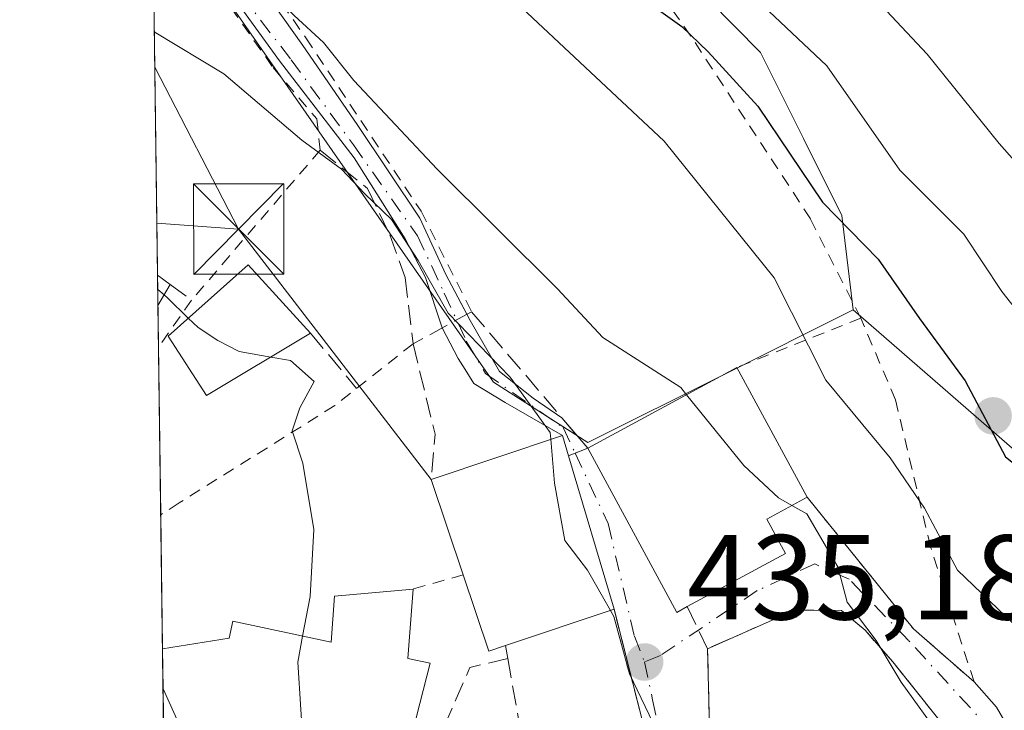
# Model space of a CAD drawing. Units: metres. Extents: x 589693 to 593120, y 4782232 to 4784592.
# Drawn here: x 589693 to 589775, y 4783644 to 4783701 of the extents above; entities that cross this region are included whole.
import ezdxf

# ---------------------------------------------------------------- set-up
doc = ezdxf.new("R2010")
doc.units = ezdxf.units.M
doc.header["$MEASUREMENT"] = 0
for name, pattern in [('DGN Style 2', [1.6480167562047852, 0.988810053722871, -0.6592067024819142]), ('DGN Style 3', [2.307223458686699, 1.648016756204785, -0.6592067024819142]), ('DGN Style 4', [2.6384748266838614, 1.318413404963828, -0.6592067024819142, 0.001648016756204785, -0.6592067024819142])]:
    doc.linetypes.add(name, pattern=pattern)
for name, color, linetype, lineweight in [('Alambrada', 7, 'DGN Style 2', 0), ('Camino Cxs', 7, 'Continuous', 0), ('Camino eje', 30, 'DGN Style 4', 13), ('Comarca CxS', 21, 'Continuous', 0), ('Comunidad Autónoma CxS', 142, 'Continuous', 0), ('Corriente artificial Cxs', 4, 'Continuous', 13), ('Curva de nivel maestra', 30, 'Continuous', 30), ('Curva de nivel normal', 30, 'Continuous', 0), ('Edificación Cxs', 1, 'Continuous', 13), ('Huerta CxS', 92, 'Continuous', 0), ('Matorral CxS', 135, 'Continuous', 0), ('Municipio CxS', 4, 'Continuous', 0), ('Muro lineal', 1, 'DGN Style 3', 13), ('Núcleo urbano CxS', 7, 'Continuous', 0), ('Obra de contención lineal', 1, 'DGN Style 3', 13), ('Provincia CxS', 1, 'Continuous', 0), ('Punto de cota en terreno', 7, 'Continuous', 0), ('Rótulo de punto de cota en terreno', 7, 'Continuous', 0), ('Suelo desnudo CxS', 253, 'Continuous', 0), ('Tendido', 6, 'Continuous', 0), ('Torre de tendido puntual', 7, 'Continuous', 0), ('Valla', 7, 'DGN Style 2', 0), ('Vía urbana Cxs', 4, 'Continuous', 0), ('Vía urbana eje', 4, 'DGN Style 4', 0)]:
    doc.layers.add(name, color=color, linetype=linetype, lineweight=lineweight)
doc.styles.add('Style-Arial', font='txt')

# ---------------------------------------------------------------- blocks, each defined once
blk = doc.blocks.new('*U28')
at = {"layer": 'Matorral CxS', "color": 135, "linetype": 'Continuous', "lineweight": 0}
blk.add_polyline3d([(589814.2742999997, 4783631.6633, 457.5100999999996), (589782.1495000003, 4783659.611099999, 450.5326999999961), (589761.9725000003, 4783677.1623, 446.9780000000028), (589761.0427999999, 4783685.002499999, 449.1377999999968), (589757.8509000001, 4783691.392899999, 449.8317999999999), (589754.2928999999, 4783698.5153, 451.8940000000002), (589732.7317000004, 4783720.388699999, 452.445200000002), (589720.2347999997, 4783729.453500001, 452.5911000000052), (589709.0898000002, 4783737.5305, 450.9514999999956), (589703.4693999998, 4783741.606699999, 450.6518999999971), (589699.2439000001, 4784061.713199999, 387.877999999997)], dxfattribs=at)
blk = doc.blocks.new('5PATER')
at = {"layer": 'Suelo desnudo CxS', "linetype": 'Continuous', "lineweight": 0}
h = blk.add_hatch(color=51, dxfattribs=at)
edge = h.paths.add_edge_path()
edge.add_ellipse((0, 0), major_axis=(-0.1095731443231308, -0.1110710700762829), ratio=0.9994222409660322, start_angle=0, end_angle=360)
blk = doc.blocks.new('*U39')
at = {"layer": 'Camino Cxs', "color": 7, "linetype": 'Continuous', "lineweight": 0}
blk.add_polyline3d([(589710.8416999998, 4783706.880899999, 441.5457000000025), (589716.3450999996, 4783699.1021, 440.3776000000071), (589720.8431000002, 4783692.540300001, 439.1435999999958), (589726.0289000003, 4783684.761499999, 437.7448000000004), (589728.1984999999, 4783680.104900001, 437.7314000000042), (589730.2093000002, 4783676.2949, 437.7452999999951), (589732.6467000004, 4783672.051899999, 436.7685999999958), (589735.4286000002, 4783669.8521, 437.8570000000037), (589737.8107000003, 4783668.209000001, 438.6205000000046), (589739.9600999998, 4783665.6801, 440.5363999999972), (589738.9110000003, 4783665.271000001, 440.1910000000062), (589738.3701, 4783665.0601, 440.0509000000021), (589737.8701, 4783666.7501, 438.8772999999928), (589733.1135, 4783669.488299999, 436.5457000000025), (589730.5268999999, 4783671.056100001, 436.1483000000007), (589729.7874999996, 4783672.2095, 436.2332000000025), (589729.2039000001, 4783673.119899999, 436.4045999999944), (589727.9001000002, 4783675.675100001, 437.0237000000052), (589726.5050999997, 4783679.840299999, 437.0185000000056), (589724.8119000001, 4783683.068299999, 436.4024999999965), (589720.5784999998, 4783689.788699999, 437.75), (589714.3872999996, 4783697.8321, 438.7222000000039), (589710.6831, 4783702.9649, 439.5454000000027)], dxfattribs=at)
blk = doc.blocks.new('*U44')
at = {"layer": 'Vía urbana Cxs', "color": 4, "linetype": 'Continuous', "lineweight": 0}
for points in [[(589744.7301000003, 4783642.1501, 436.5409999999974), (589742.1401000004, 4783652.3201, 439.4688000000024), (589738.3701, 4783665.0601, 440.0509000000021), (589738.9110000003, 4783665.271000001, 440.1910000000062), (589739.9600999998, 4783665.6801, 440.5363999999972), (589747.3501000004, 4783652.0601, 439.0871000000043), (589748.2200999996, 4783652.550100001, 439.4274000000005), (589756.3501000004, 4783656.940099999, 441.602899999998), (589754.8000999996, 4783659.8101, 443.1431000000011), (589758.1601, 4783661.630100001, 442.394100000005), (589766.9801000003, 4783650.690099999, 442.5875999999989), (589767.8800999997, 4783649.9101, 442.8689000000013), (589772.0000999998, 4783646.300100001, 443.3252000000066), (589773.8563999999, 4783644.2009, 443.778999999995), (589777.7600999996, 4783637.4801, 445.511599999998)], [(589768.9600999998, 4783643.3101, 442.2804999999935), (589765.2500999998, 4783647.970100001, 442.2498000000051), (589762.9600999998, 4783650.5801, 441.527900000001), (589761.0100999996, 4783652.210100001, 440.7948999999935), (589757.8701, 4783652.2601, 440.135500000004), (589755.9600999998, 4783651.7301, 440.0351999999984), (589749.8901000004, 4783649.050100001, 438.507500000007), (589750.1801000005, 4783638.3201, 438.7519999999931)]]:
    blk.add_polyline3d(points, dxfattribs=at)
blk = doc.blocks.new('5TTEND')
at = {"layer": 'Corriente artificial Cxs', "color": 7, "linetype": 'Continuous', "lineweight": 0}
for p, q in [((-0.375, 0.3754), (0.375, -0.3746)), ((0.3720000000000001, 0.3784000000000001), (-0.3720000000000001, -0.3776))]:
    blk.add_line(p, q, dxfattribs=at)
at = {"layer": 'Corriente artificial Cxs', "color": 7, "linetype": 'Continuous', "lineweight": 0, "flags": 128}
blk.add_lwpolyline([(-0.375, -0.3746), (0.375, -0.3746), (0.375, 0.3754), (-0.375, 0.3754), (-0.3720000000000001, -0.3776)], dxfattribs=at)

msp = doc.modelspace()

# ---------------------------------------------------------------- linework, layer by layer
at = {"layer": 'Alambrada', "color": 7, "linetype": 'DGN Style 2', "lineweight": 0, "extrusion": (-0.5382152782007312, -0.2137184939691024, 0.8152599092601625), "elevation": -1339411.447954387, "flags": 128}
msp.add_lwpolyline([(-4228328.044883537, 1886425.095326358), (-4228328.044883537, 1886411.50170712)], dxfattribs=at)
at = {"layer": 'Alambrada', "color": 7, "linetype": 'DGN Style 2', "lineweight": 0}
for points in [[(589762.6201, 4783676.470100001, 451.3107000000019), (589758.4301000005, 4783684.720100001, 465.9425000000047), (589748.5100999996, 4783699.880100001, 458.5399000000034), (589745.2200999996, 4783704.5601, 458.0005999999995), (589736.1901000004, 4783717.100099999, 466.5225999999967), (589733.8201000001, 4783719.340100001, 465.2789000000049), (589721.0201000003, 4783725.940099999, 459.888300000006), (589710.3000999996, 4783733.5001, 458.3233000000037), (589703.5009000005, 4783739.220899999, 457.4633000000031)], [(589703.7607000005, 4783719.5393, 443.2222000000039), (589705.3201000001, 4783717.9301, 443.0997999999963), (589707.9101, 4783712.0101, 442.0166999999929), (589716.5900999998, 4783699.7301, 440.8521000000038), (589726.1401000004, 4783685.340100001, 438.0559000000067), (589730.3300999999, 4783677.0101, 438.0341999999946)], [(589703.8611000003, 4783711.931500001, 440.703999999998), (589705.6401000004, 4783708.960100001, 440.1689000000042), (589713.8701, 4783697.2601, 438.1977000000043), (589717.4801000003, 4783693.020099999, 437.8013999999966), (589717.7801000001, 4783690.420100001, 436.9253000000026), (589707.0900999998, 4783677.960100001, 434.7642999999953), (589704.3611000003, 4783674.0559, 437.7614000000031)], [(589767.8800999997, 4783649.9101, 442.8689000000013), (589772.0000999998, 4783646.300100001, 443.3252000000066), (589768.3901000004, 4783657.5101, 444.5770000000048), (589765.4801000003, 4783669.690099999, 447.5823999999994), (589762.6201, 4783676.470100001, 451.3107000000019)], [(589725.4700999996, 4783674.340100001, 435.8462), (589718.9801000003, 4783669.220100001, 432.946299999996), (589706.0701000001, 4783661.1501, 429.1226000000024), (589704.5444, 4783660.1665, 429.1358999999939)]]:
    msp.add_polyline3d(points, dxfattribs=at)
at = {"layer": 'Camino Cxs', "color": 7, "linetype": 'Continuous', "lineweight": 0, "extrusion": (-0.3237740887750615, 0.3809399338322041, 0.8660572188082002), "elevation": 1631728.299186429, "flags": 128}
msp.add_lwpolyline([(-3547355.980431638, -2825774.35710718), (-3547355.980431638, -2825770.524884797)], dxfattribs=at)
at = {"layer": 'Camino Cxs', "color": 7, "linetype": 'Continuous', "lineweight": 0, "extrusion": (-0.1572450035048021, 0.5314881118462312, 0.8323427153756455), "elevation": 2450093.971585056, "flags": 128}
msp.add_lwpolyline([(-1922642.50651134, -3678549.750729612), (-1922642.50651134, -3678551.86814241)], dxfattribs=at)
at = {"layer": 'Camino Cxs', "color": 7, "linetype": 'Continuous', "lineweight": 0, "extrusion": (-0.2185585261611357, -0.08521721784965007, 0.9720957753350427), "elevation": -536115.204915205, "flags": 128}
msp.add_lwpolyline([(-4242631.896860037, 2223488.402643834), (-4242631.896860037, 2223487.805417218)], dxfattribs=at)
at = {"layer": 'Camino Cxs', "color": 7, "linetype": 'Continuous', "lineweight": 0, "extrusion": (-0.2732139473408798, -0.1065406783905355, 0.9560351577355821), "elevation": -670359.000868288, "flags": 128}
msp.add_lwpolyline([(-4242537.42984035, 2186948.952293164), (-4242537.42984035, 2186947.774466869)], dxfattribs=at)
at = {"layer": 'Camino Cxs', "color": 7, "linetype": 'Continuous', "lineweight": 0}
for points in [[(589703.7867000002, 4783717.572100001, 442.7629000000015), (589706.6092999997, 4783713.422300001, 442.0274000000064), (589707.6139000002, 4783711.378699999, 441.7103000000062), (589710.8416999998, 4783706.880899999, 441.5457000000025), (589716.3450999996, 4783699.1021, 440.3776000000071), (589720.8431000002, 4783692.540300001, 439.1435999999958), (589726.0289000003, 4783684.761499999, 437.7448000000004), (589728.1984999999, 4783680.104900001, 437.7314000000042), (589729.9437999995, 4783676.797900001, 437.8680000000023)], [(589727.9001000002, 4783675.675100001, 437.0237000000052), (589726.5050999997, 4783679.840299999, 437.0185000000056), (589724.8119000001, 4783683.068299999, 436.4024999999965), (589720.5784999998, 4783689.788699999, 437.75), (589714.3872999996, 4783697.8321, 438.7222000000039), (589710.6831, 4783702.9649, 439.5454000000027), (589707.4550999999, 4783707.515900001, 440.4060999999929), (589705.8410999998, 4783709.9923, 440.6217000000034), (589703.8404999999, 4783713.4934, 441.2942000000039)], [(589729.9437999995, 4783676.797900001, 437.8680000000023), (589730.2093000002, 4783676.2949, 437.7452999999951), (589732.6467000004, 4783672.051899999, 436.7685999999958), (589735.4286000002, 4783669.8521, 437.8570000000037), (589737.8107000003, 4783668.209000001, 438.6205000000046)], [(589737.8701, 4783666.7501, 438.8772999999928), (589733.1135, 4783669.488299999, 436.5457000000025), (589730.5268999999, 4783671.056100001, 436.1483000000007), (589729.7874999996, 4783672.2095, 436.2332000000025), (589729.2039000001, 4783673.119899999, 436.4045999999944), (589727.9001000002, 4783675.675100001, 437.0237000000052)]]:
    msp.add_polyline3d(points, dxfattribs=at)
at = {"layer": 'Camino eje', "color": 30, "linetype": 'DGN Style 4', "lineweight": 13}
msp.add_polyline3d([(589703.8082999997, 4783715.934, 442.1772000000056), (589706.4735000003, 4783710.2993, 440.9573999999994), (589709.4896999998, 4783705.536699999, 440.2835000000051), (589715.3635, 4783697.9167, 439.2410999999993), (589720.5229000002, 4783690.852299999, 438.2161000000052), (589725.8410999998, 4783683.311699999, 437.008600000001), (589728.0635000002, 4783678.549100001, 437.6785999999993), (589729.8891000003, 4783674.580499999, 437.0559000000067), (589731.4767000005, 4783671.887900001, 436.4704999999958), (589737.9112999998, 4783667.399700001, 438.5383000000002), (589738.9110000003, 4783665.271000001, 440.1910000000062)], dxfattribs=at)
at = {"layer": 'Comarca CxS', "color": 21, "linetype": 'Continuous', "lineweight": 0, "flags": 128}
msp.add_lwpolyline([(593109.2300007179, 4782277.999982141), (590265.206458978, 4782239.781084864), (589723.39000069, 4782232.499982138), (589692.8500006908, 4784546.089982115)], dxfattribs=at)
at = {"layer": 'Comunidad Autónoma CxS', "color": 142, "linetype": 'Continuous', "lineweight": 0, "flags": 128}
msp.add_lwpolyline([(593109.2300007179, 4782277.999982141), (590265.206458978, 4782239.781084864), (589723.39000069, 4782232.499982138), (589692.8500006908, 4784546.089982115)], dxfattribs=at)
at = {"layer": 'Curva de nivel maestra', "color": 30, "linetype": 'Continuous', "lineweight": 30, "elevation": 450, "flags": 128}
msp.add_lwpolyline([(589703.4751000004, 4783741.1753), (589705.1900000004, 4783739.590100001), (589710.1900000004, 4783734.540100001), (589719.3300000001, 4783726.6801), (589728.7400000002, 4783719.420100001), (589733.9199999999, 4783714.7401), (589738.8099999996, 4783710.040100001), (589744.8499999996, 4783702.7401), (589747.7699999996, 4783700.6601), (589749.9400000004, 4783698.5801), (589754.0700000003, 4783694.0601), (589759.4299999997, 4783686.090100001), (589764.04, 4783681.360099999), (589767.4699999997, 4783676.460100001), (589771.25, 4783671.280099999), (589774.6100000005, 4783664.9801), (589778.7400000002, 4783661.720100001), (589783.2100000001, 4783656.970100001), (589786.6699999999, 4783653.0701), (589787.6665000003, 4783650.969500001)], dxfattribs=at)
at = {"layer": 'Curva de nivel normal', "color": 30, "linetype": 'Continuous', "lineweight": 0, "flags": 128}
for points, elevation in [([(589716.4900000002, 4783755.52), (589735.1500000004, 4783734.83), (589744.3300000001, 4783723.980000001), (589751.0999999996, 4783716.279999999), (589753.7100000001, 4783713.060000001), (589756.7599999999, 4783710.529999999), (589763.04, 4783703.800000001), (589768.1200000001, 4783698.390000001), (589774.0800000001, 4783690.960000001), (589780.79, 4783683.4), (589786.5899999999, 4783676.180000001), (589795.1699999999, 4783666.49), (589802.3200000003, 4783657.32), (589808.8899999997, 4783649.76), (589812.8300000001, 4783643.810000001)], 460), ([(589709.9000000004, 4783747.720000001), (589713.6900000004, 4783743.26), (589714.4100000003, 4783741.27), (589716.8700000001, 4783738.119999999), (589722.4900000002, 4783733.710000001), (589724.75, 4783731.24), (589729.2400000002, 4783728.17), (589738.2699999996, 4783720.33), (589749.4199999999, 4783708.060000001), (589754, 4783702.880000001), (589759.7800000003, 4783697.41), (589765.8399999999, 4783688.76), (589771.1600000003, 4783683.449999999), (589774.2999999998, 4783678.680000001), (589779.04, 4783672.699999999), (589784.0700000003, 4783667.390000001), (589788.0999999996, 4783662.42), (589791.3899999997, 4783659.17), (589797.5, 4783652), (589804.5899999999, 4783641.039999999), (589806.4900000002, 4783635.810000001), (589806.9600000001, 4783632.67), (589806.04, 4783629.430000001), (589806.1442999998, 4783629.0233)], 455), ([(589703.5905999999, 4783732.421), (589703.9299999997, 4783732.17), (589710.5899999999, 4783726.050000001), (589713.9299999997, 4783722.58), (589719.8600000005, 4783717.34), (589732.75, 4783703.890000001), (589746.29, 4783691.16), (589755.4299999997, 4783679.83), (589759.7100000001, 4783671.34), (589765.0300000003, 4783664.9), (589767.8899999997, 4783660.720000001), (589770.6200000001, 4783655.560000001), (589775.29, 4783651.09), (589778.54, 4783647.130000001), (589781.4500000002, 4783641.699999999), (589782.2098000003, 4783639.443299999)], 445), ([(589703.8448000001, 4783713.169299999), (589707.8600000005, 4783709.100000001), (589712.1799999997, 4783705.16), (589715.5999999996, 4783701.59), (589718.04, 4783699.359999999), (589720.5499999998, 4783696.199999999), (589727.4699999997, 4783688.83), (589737.4600000001, 4783678.91), (589741.2000000002, 4783674.869999999), (589747.6699999999, 4783670.730000001), (589748.1589000003, 4783670.124399999)], 440), ([(589704.0155999997, 4783700.2291), (589709.7800000003, 4783696.76), (589716.2400000002, 4783691.230000001), (589719.5300000003, 4783688.850000001), (589721.4699999997, 4783686.789999999), (589723.6799999997, 4783684.67), (589725.8899999997, 4783681.26), (589728.3799999999, 4783676.890000001), (589733.5300000003, 4783671.57), (589736.8499999996, 4783666.980000001), (589736.8975999998, 4783666.424100001)], 435), ([(589704.2977, 4783678.858100001), (589704.8266000003, 4783678.407199999)], 430), ([(589704.8266000003, 4783678.407199999), (589705.1399999997, 4783678.140000001), (589706.8344999999, 4783676.4793)], 430), ([(589706.8344999999, 4783676.4793), (589707.6399999997, 4783675.689999999), (589709.2699999996, 4783674.609999999), (589711.0599999996, 4783673.710000001), (589713.6683, 4783673.249700001)], 430), ([(589713.6683, 4783673.249700001), (589715.3099999996, 4783672.960000001), (589717.2599999999, 4783671.210000001), (589716.0800000001, 4783669.050000001), (589715.4600000001, 4783667.130000001), (589716.3200000003, 4783664.439999999), (589717.2400000002, 4783658.930000001), (589716.9299999997, 4783653.380000001), (589716.3153999997, 4783650.0963)], 430), ([(589748.1589000003, 4783670.124399999), (589752.9100000003, 4783664.24), (589755.7699999996, 4783661.58), (589756.8898999998, 4783660.942100001)], 440), ([(589736.8975999998, 4783666.424100001), (589737.2100000001, 4783662.779999999), (589738.0599999996, 4783658.02), (589739.9500000002, 4783655.57), (589741.8384999996, 4783652.219500001)], 435), ([(589756.8898999998, 4783660.942100001), (589758.1399999997, 4783660.230000001), (589760.7000000002, 4783655.84), (589761.4900000002, 4783652.9), (589763.8899999997, 4783649.720000001), (589765.9600000001, 4783646.279999999), (589769.3099999996, 4783641.630000001), (589771.9199999999, 4783636.91), (589772.2699999996, 4783633.91), (589771.4500000002, 4783631.189999999), (589770.5259999996, 4783630.355599999)], 440), ([(589741.8384999996, 4783652.219500001), (589742.1200000001, 4783651.720000001), (589743.4199999999, 4783646.960000001), (589745.7000000002, 4783642.25), (589747.54, 4783640.470000001), (589748.5300000003, 4783637.49), (589749.8200000003, 4783635.050000001), (589751.1900000004, 4783632.17), (589753.2199999997, 4783628.99), (589753.5099999999, 4783625.33), (589754.1250999998, 4783617.646299999)], 435), ([(589716.3153999997, 4783650.0963), (589715.9100000003, 4783647.930000001), (589716.4199999999, 4783640.08), (589718.1960000005, 4783635.831900001)], 430)]:
    msp.add_lwpolyline(points, dxfattribs=dict(at, elevation=elevation))
at = {"layer": 'Edificación Cxs', "color": 1, "linetype": 'Continuous', "lineweight": 13, "extrusion": (-0.002529007716742751, 0.1917322992031898, 0.9814440022549566), "elevation": 916121.1531585291, "flags": 128}
msp.add_lwpolyline([(-652745.7049889247, -4686786.450301278), (-652745.7049889247, -4686789.015112867)], dxfattribs=at)
at = {"layer": 'Edificación Cxs', "color": 1, "linetype": 'Continuous', "lineweight": 13, "extrusion": (-0.2161480626782769, 0.1582348450055862, 0.963453034053288), "elevation": 629900.159167716, "flags": 128}
msp.add_lwpolyline([(-4208251.001087051, -2263889.462000949), (-4208251.001087051, -2263888.100930072)], dxfattribs=at)
at = {"layer": 'Edificación Cxs', "color": 1, "linetype": 'Continuous', "lineweight": 13, "extrusion": (0.0318399226267393, 0.05413004313150505, 0.9980261307990412), "elevation": 278151.0530796641, "flags": 128}
msp.add_lwpolyline([(1917056.822140928, -4413486.735513776), (1917056.822140928, -4413484.710036645)], dxfattribs=at)
at = {"layer": 'Edificación Cxs', "color": 1, "linetype": 'Continuous', "lineweight": 13, "flags": 128}
for points, elevation in [([(589748.2200999996, 4783652.550100001), (589747.3501000004, 4783652.0601), (589739.9600999998, 4783665.6801), (589752.3201000001, 4783672.380100001), (589758.1601, 4783661.630100001), (589754.8000999996, 4783659.8101), (589756.3501000004, 4783656.940099999)], 443.4386999999988), ([(589733.1401000004, 4783649.3201), (589731.7600999996, 4783648.860099999), (589729.6401000004, 4783655.190099999), (589726.9801000003, 4783663.100099999), (589737.8701, 4783666.7501), (589738.3701, 4783665.0601), (589742.1401000004, 4783652.3201)], 440.0509000000022), ([(589725.4801000003, 4783654.0001), (589725.0301000001, 4783648.2401), (589726.8901000004, 4783647.840100001), (589725.4600999998, 4783642.2501), (589727.8901000004, 4783642.2301), (589734.3901000004, 4783642.2301), (589739.2500999998, 4783642.220100001), (589739.2100999998, 4783631.540100001), (589739.2100999998, 4783630.1801), (589725.2301000003, 4783630.210100001), (589725.2301000003, 4783634.5701), (589716.9801000003, 4783636.050100001), (589716.7500999998, 4783634.9901), (589708.6401000004, 4783638.140100001), (589708.1101000002, 4783641.8101), (589706.5301000001, 4783641.790100001), (589704.7352999998, 4783645.718900001), (589704.6911000004, 4783649.040300001), (589710.2100999998, 4783649.9301), (589710.5301000001, 4783651.3301), (589718.6901000004, 4783649.590100001), (589718.9600999998, 4783653.4101)], 438.1796999999935)]:
    msp.add_lwpolyline(points, close=True, dxfattribs=dict(at, elevation=elevation))
at = {"layer": 'Edificación Cxs', "color": 1, "linetype": 'Continuous', "lineweight": 13, "extrusion": (-0.1777382051302159, -0.09634676170033078, 0.979350004823071), "elevation": -565278.5800109198, "flags": 128}
msp.add_lwpolyline([(-3924480.772218006, 2740467.396093168), (-3924480.772218007, 2740481.751682509)], dxfattribs=at)
at = {"layer": 'Edificación Cxs', "color": 1, "linetype": 'Continuous', "lineweight": 13, "extrusion": (0.04061217092748092, -0.07475699271875844, 0.9963744494978806), "elevation": -333220.0082686833, "flags": 128}
msp.add_lwpolyline([(2801764.612822301, 3907737.058229345), (2801764.612822301, 3907724.779821909)], dxfattribs=at)
at = {"layer": 'Edificación Cxs', "color": 1, "linetype": 'Continuous', "lineweight": 13, "extrusion": (-0.2972885161175099, 0.4837029968692773, 0.8231955715407664), "elevation": 2138912.928596767, "flags": 128}
msp.add_lwpolyline([(-3007233.830860012, -3100452.69723242), (-3007245.019834296, -3100449.547826748), (-3007244.560895571, -3100447.480748567)], dxfattribs=at)
at = {"layer": 'Edificación Cxs', "color": 1, "linetype": 'Continuous', "lineweight": 13, "extrusion": (-0.2392968013152069, -0.2302107603267459, 0.9432603281756803), "elevation": -1241958.658915231, "flags": 128}
msp.add_lwpolyline([(-3038499.569051906, 3529333.355564853), (-3038499.819095251, 3529332.330731981), (-3038514.757863733, 3529336.695381646)], dxfattribs=at)
at = {"layer": 'Edificación Cxs', "color": 1, "linetype": 'Continuous', "lineweight": 13, "extrusion": (0.01242016526189503, -0.04197159294868146, 0.9990416031778744), "elevation": -193013.7655308086, "flags": 128}
msp.add_lwpolyline([(1922887.884912068, 4415483.078260922), (1922887.884912068, 4415469.779413587)], dxfattribs=at)
at = {"layer": 'Edificación Cxs', "color": 1, "linetype": 'Continuous', "lineweight": 13, "extrusion": (-0.009513806117345537, 0.02829105503214479, 0.9995544525929189), "elevation": 130161.2223253706, "flags": 128}
msp.add_lwpolyline([(-2083726.854499471, -4344223.598007877), (-2083726.854499471, -4344231.947007856)], dxfattribs=at)
at = {"layer": 'Edificación Cxs', "color": 1, "linetype": 'Continuous', "lineweight": 13, "extrusion": (-0.4378026724854122, -0.2517923009744807, 0.8630929597294881), "elevation": -1462295.296169377, "flags": 128}
msp.add_lwpolyline([(-3852733.609437535, 2499844.472573574), (-3852733.898687245, 2499842.820839864), (-3852740.442836788, 2499844.348030238)], dxfattribs=at)
at = {"layer": 'Edificación Cxs', "color": 1, "linetype": 'Continuous', "lineweight": 13, "extrusion": (-0.2020084445017539, -0.06733614816725131, 0.9770662370074917), "elevation": -440816.2236589074, "flags": 128}
msp.add_lwpolyline([(-4351678.220269648, 2024772.389363939), (-4351678.220269648, 2024762.679855391)], dxfattribs=at)
at = {"layer": 'Edificación Cxs', "color": 1, "linetype": 'Continuous', "lineweight": 13, "extrusion": (-0.001520460851180802, 0.1150355052866186, 0.993360217001996), "elevation": 549820.3910902662, "flags": 128}
msp.add_lwpolyline([(-652874.676426597, -4743676.888095801), (-652874.676426597, -4743680.23198863)], dxfattribs=at)
at = {"layer": 'Edificación Cxs', "color": 1, "linetype": 'Continuous', "lineweight": 13}
for points in [[(589716.9700999996, 4783675.2301, 433.9685000000027), (589708.3501000004, 4783670.0601, 432.4783000000025), (589705.1501000002, 4783674.9801, 436.4953999999998), (589711.7901, 4783680.890100001, 436.0622000000003), (589716.9700999996, 4783675.2301, 433.9685000000027)], [(589758.1601, 4783661.630100001, 442.394100000005), (589754.8000999996, 4783659.8101, 443.1431000000011), (589756.3501000004, 4783656.940099999, 441.602899999998), (589748.2200999996, 4783652.550100001, 439.4274000000005)], [(589704.6913000002, 4783649.040300001, 430.3871999999974), (589710.2100999998, 4783649.9301, 433.7148000000016), (589710.5301000001, 4783651.3301, 432.7502999999998), (589718.6901000004, 4783649.590100001, 435.9124000000011), (589718.9600999998, 4783653.4101, 432.2375999999931), (589725.4801000003, 4783654.0001, 433.6762000000017)], [(589725.4801000003, 4783654.0001, 433.6762000000017), (589725.0301000001, 4783648.2401, 435.5883999999933), (589726.8901000004, 4783647.840100001, 435.0037000000011), (589725.4600999998, 4783642.2501, 438.1796999999933), (589727.8901000004, 4783642.2301, 438.1503999999986)], [(589739.2100999998, 4783631.540100001, 437.5482000000048), (589739.2100999998, 4783630.1801, 436.6230000000069), (589725.2301000003, 4783630.210100001, 434.9949999999953), (589725.2301000003, 4783634.5701, 437.4259000000021), (589716.9801000003, 4783636.050100001, 436.0525999999954), (589716.7500999998, 4783634.9901, 434.5412000000069), (589708.6401000004, 4783638.140100001, 434.0089000000008), (589708.1101000002, 4783641.8101, 434.3549999999959), (589706.5301000001, 4783641.790100001, 432.684500000003), (589704.7352, 4783645.718900001, 430.771900000007)]]:
    msp.add_polyline3d(points, dxfattribs=at)
for points in [[(589716.9700999996, 4783675.2301, 436.4953999999998), (589708.3501000004, 4783670.0601, 436.4953999999998), (589705.1501000002, 4783674.9801, 436.4953999999998), (589711.7901, 4783680.890100001, 436.4953999999998)], [(589705.3400999998, 4783679.280099999, 435.1006999999955), (589704.3151000004, 4783677.537699999, 435.1006999999955), (589704.2818999998, 4783680.0547, 435.1006999999955)]]:
    msp.add_3dface(points, dxfattribs=at)
at = {"layer": 'Huerta CxS', "color": 92, "linetype": 'Continuous', "lineweight": 0}
msp.add_polyline3d([(589761.9725000003, 4783677.1623, 446.9780000000028), (589751.2083000002, 4783671.772299999, 441.2062000000006), (589739.9773000004, 4783666.1481, 436.0611000000063), (589732.1335000005, 4783671.1635, 434.6745999999985), (589703.8624999998, 4783711.829, 439.757700000002), (589703.4693999998, 4783741.606699999, 450.6518999999971), (589709.0898000002, 4783737.5305, 450.9514999999956), (589720.2347999997, 4783729.453500001, 452.5911000000052), (589732.7317000004, 4783720.388699999, 452.445200000002), (589754.2928999999, 4783698.5153, 451.8940000000002), (589757.8509000001, 4783691.392899999, 449.8317999999999), (589761.0427999999, 4783685.002499999, 449.1377999999968)], close=True, dxfattribs=at)
for points in [[(589703.4693999998, 4783741.606699999, 450.6518999999971), (589709.0898000002, 4783737.5305, 450.9514999999956), (589720.2347999997, 4783729.453500001, 452.5911000000052), (589732.7317000004, 4783720.388699999, 452.445200000002), (589754.2928999999, 4783698.5153, 451.8940000000002), (589757.8509000001, 4783691.392899999, 449.8317999999999), (589761.0427999999, 4783685.002499999, 449.1377999999968), (589761.9725000003, 4783677.1623, 446.9780000000028)], [(589703.8624999998, 4783711.829, 439.757700000002), (589732.1335000005, 4783671.1635, 434.6745999999985), (589739.9773000004, 4783666.1481, 436.0611000000063), (589751.2083000002, 4783671.772299999, 441.2062000000006), (589761.9725000003, 4783677.1623, 446.9780000000028)]]:
    msp.add_polyline3d(points, dxfattribs=at)
at = {"layer": 'Matorral CxS', "color": 135, "linetype": 'Continuous', "lineweight": 0}
for points in [[(589703.4693999998, 4783741.606699999, 450.6518999999971), (589709.0898000002, 4783737.5305, 450.9514999999956), (589720.2347999997, 4783729.453500001, 452.5911000000052), (589732.7317000004, 4783720.388699999, 452.445200000002), (589754.2928999999, 4783698.5153, 451.8940000000002), (589757.8509000001, 4783691.392899999, 449.8317999999999), (589761.0427999999, 4783685.002499999, 449.1377999999968), (589761.9725000003, 4783677.1623, 446.9780000000028)], [(589761.9725000003, 4783677.1623, 446.9780000000028), (589782.1495000003, 4783659.611099999, 450.5326999999961), (589814.2742999997, 4783631.6633, 457.5100999999996), (589816.3753000004, 4783624.757300001, 457.1340000000055), (589824.5547000002, 4783597.8134, 455.5791000000027), (589823.9404999996, 4783592.328500001, 454.437699999995), (589823.0719, 4783584.599400001, 452.6460999999982), (589845.3705000002, 4783582.092499999, 457.7351000000053), (589843.2775999998, 4783563.455600001, 456.3325000000041), (589855.6136999996, 4783562.067100001, 459.0148999999947)]]:
    msp.add_polyline3d(points, dxfattribs=at)
at = {"layer": 'Municipio CxS', "color": 4, "linetype": 'Continuous', "lineweight": 0, "flags": 128}
msp.add_lwpolyline([(590382.9569999995, 4782352.436000001), (590365.1139999997, 4782341.735999999), (590351.4509999997, 4782331.346000002), (590340.8899999997, 4782313.842999999), (590327.486999999, 4782291.509000001), (590296.091000001, 4782258.978000001), (590278.535000001, 4782250.454000001), (590267.7539999996, 4782242.094000001), (590265.206458978, 4782239.781084864), (589723.39000069, 4782232.499982138), (589692.8500006908, 4784546.089982115)], dxfattribs=at)
at = {"layer": 'Muro lineal', "color": 1, "linetype": 'DGN Style 3', "lineweight": 13, "extrusion": (-0.3216905493633896, -0.176731227672305, 0.9302049578537628), "elevation": -1034728.323064327, "flags": 128}
msp.add_lwpolyline([(-3908669.149285313, 2623545.419836828), (-3908669.149285313, 2623539.458641982)], dxfattribs=at)
at = {"layer": 'Muro lineal', "color": 1, "linetype": 'DGN Style 3', "lineweight": 13, "extrusion": (0.8566744134722277, 0.1689865289552601, 0.4873935805216024), "elevation": 1313791.672233369, "flags": 128}
msp.add_lwpolyline([(4579107.143089542, -732834.0373197256), (4579099.450344032, -732834.7509163377), (4579095.823358286, -732832.6137912567)], dxfattribs=at)
at = {"layer": 'Muro lineal', "color": 1, "linetype": 'DGN Style 3', "lineweight": 13, "extrusion": (-0.2549303413031883, -0.09940679963708206, 0.9618361655027082), "elevation": -625447.7812591677, "flags": 128}
msp.add_lwpolyline([(-4242569.566937557, 2200152.107512323), (-4242569.566937556, 2200150.333192665)], dxfattribs=at)
at = {"layer": 'Muro lineal', "color": 1, "linetype": 'DGN Style 3', "lineweight": 13, "extrusion": (0.066318195771548, -0.2604077417071342, 0.9632184097953055), "elevation": -1206166.15864876, "flags": 128}
msp.add_lwpolyline([(1752073.077356453, 4325104.465082184), (1752073.077356453, 4325093.569715607)], dxfattribs=at)
at = {"layer": 'Muro lineal', "color": 1, "linetype": 'DGN Style 3', "lineweight": 13, "extrusion": (0.1055258090632105, -0.6272923104283614, 0.7716013613900659), "elevation": -2938176.868105595, "flags": 128}
msp.add_lwpolyline([(1375137.15133354, 3564716.074569862), (1375137.15133354, 3564714.668358551)], dxfattribs=at)
at = {"layer": 'Muro lineal', "color": 1, "linetype": 'DGN Style 3', "lineweight": 13, "extrusion": (-0.4004018878460092, 0.5593284641643654, 0.7258305569379703), "elevation": 2439817.124111004, "flags": 128}
msp.add_lwpolyline([(-3264025.002050467, -2573812.22060649), (-3264022.020398465, -2573813.890535537), (-3264017.08261087, -2573809.8312138)], dxfattribs=at)
at = {"layer": 'Muro lineal', "color": 1, "linetype": 'DGN Style 3', "lineweight": 13, "extrusion": (-0.04076496046190578, 0.2293505251542571, 0.9724898737827586), "elevation": 1073516.28127957, "flags": 128}
msp.add_lwpolyline([(-1417762.38266159, -4479797.850371886), (-1417762.38266159, -4479791.563055037)], dxfattribs=at)
at = {"layer": 'Muro lineal', "color": 1, "linetype": 'DGN Style 3', "lineweight": 13}
msp.add_polyline3d([(589717.7801000001, 4783690.420100001, 436.9253000000026), (589721.6901000004, 4783687.220100001, 436.9205999999977), (589723.5500999996, 4783683.4001, 435.9407000000065), (589724.8201000001, 4783679.840100001, 436.2065000000002), (589725.4700999996, 4783674.340100001, 435.8462)], dxfattribs=at)
at = {"layer": 'Núcleo urbano CxS', "color": 7, "linetype": 'Continuous', "lineweight": 0, "extrusion": (0.003725915242466217, -0.2822121004791365, 0.9593448013611998), "elevation": -1347402.297543511, "flags": 128}
msp.add_lwpolyline([(652804.0955262654, 4581451.740729587), (652804.0955262654, 4581484.8643459)], dxfattribs=at)
at = {"layer": 'Núcleo urbano CxS', "color": 7, "linetype": 'Continuous', "lineweight": 0, "extrusion": (0.003854344742452512, -0.2922104090468923, 0.9563462871111355), "elevation": -1395156.561980964, "flags": 128}
msp.add_lwpolyline([(652745.7049889247, 4567141.705797103), (652745.7049889247, 4567144.337917899)], dxfattribs=at)
at = {"layer": 'Núcleo urbano CxS', "color": 7, "linetype": 'Continuous', "lineweight": 0, "extrusion": (0.002700754645118467, -0.2048690083276101, 0.9787856738587914), "elevation": -978014.1014558589, "flags": 128}
msp.add_lwpolyline([(652710.0402970965, 4674264.317644484), (652710.0402970964, 4674267.875218553)], dxfattribs=at)
at = {"layer": 'Núcleo urbano CxS', "color": 7, "linetype": 'Continuous', "lineweight": 0, "extrusion": (0.001050960224167928, -0.07959218634411414, 0.9968269555723156), "elevation": -379695.7711921865, "flags": 128}
msp.add_lwpolyline([(652812.5878991577, 4760338.545502425), (652812.5878991577, 4760352.480329031)], dxfattribs=at)
at = {"layer": 'Núcleo urbano CxS', "color": 7, "linetype": 'Continuous', "lineweight": 0, "extrusion": (0.0003137295197482687, -0.02376186099467477, 0.999717597892454), "elevation": -113055.9794106699, "flags": 128}
msp.add_lwpolyline([(652806.6491877817, 4774108.479172419), (652806.6491877818, 4774119.609485365)], dxfattribs=at)
at = {"layer": 'Núcleo urbano CxS', "color": 7, "linetype": 'Continuous', "lineweight": 0, "extrusion": (8.177397317166203e-05, -0.00620100625344713, 0.9999807702323391), "elevation": -29187.68623902202, "flags": 128}
msp.add_lwpolyline([(589704.6982678566, 4783556.696564889), (589704.6544661721, 4783560.018028748)], dxfattribs=at)
at = {"layer": 'Núcleo urbano CxS', "color": 7, "linetype": 'Continuous', "lineweight": 0, "extrusion": (0.0001074111514249422, -0.008132660257872851, 0.9999669236029634), "elevation": -38412.92220193857, "flags": 128}
msp.add_lwpolyline([(589704.7160784567, 4783489.226048239), (589704.6858764591, 4783491.512723861)], dxfattribs=at)
at = {"layer": 'Núcleo urbano CxS', "color": 7, "linetype": 'Continuous', "lineweight": 0}
for points in [[(589705.7614000002, 4783567.973400001, 424.3160000000062), (589703.8624999998, 4783711.829, 439.757700000002), (589732.1335000005, 4783671.1635, 434.6745999999985), (589739.9773000004, 4783666.1481, 436.0611000000063), (589751.2083000002, 4783671.772299999, 441.2062000000006), (589761.9725000003, 4783677.1623, 446.9780000000028), (589782.1495000003, 4783659.611099999, 450.5326999999961), (589814.2742999997, 4783631.6633, 457.5100999999996)], [(589703.8624999998, 4783711.829, 439.757700000002), (589732.1335000005, 4783671.1635, 434.6745999999985), (589739.9773000004, 4783666.1481, 436.0611000000063), (589751.2083000002, 4783671.772299999, 441.2062000000006), (589761.9725000003, 4783677.1623, 446.9780000000028)], [(589761.9725000003, 4783677.1623, 446.9780000000028), (589782.1495000003, 4783659.611099999, 450.5326999999961), (589814.2742999997, 4783631.6633, 457.5100999999996), (589816.3753000004, 4783624.757300001, 457.1340000000055), (589824.5547000002, 4783597.8134, 455.5791000000027), (589823.9404999996, 4783592.328500001, 454.437699999995), (589823.0719, 4783584.599400001, 452.6460999999982), (589845.3705000002, 4783582.092499999, 457.7351000000053), (589843.2775999998, 4783563.455600001, 456.3325000000041), (589855.6136999996, 4783562.067100001, 459.0148999999947)]]:
    msp.add_polyline3d(points, dxfattribs=at)
at = {"layer": 'Obra de contención lineal', "color": 1, "linetype": 'DGN Style 3', "lineweight": 13, "extrusion": (0.0758484096195741, -0.05721137176120132, 0.9954767087679063), "elevation": -228519.6355012207, "flags": 128}
msp.add_lwpolyline([(4174185.91014271, 2399018.715216478), (4174185.91014271, 2399016.513248123)], dxfattribs=at)
at = {"layer": 'Obra de contención lineal', "color": 1, "linetype": 'DGN Style 3', "lineweight": 13, "extrusion": (-0.1074693717312472, 0.1264411195978286, 0.9861353747911787), "elevation": 541907.4899047173, "flags": 128}
msp.add_lwpolyline([(-3547395.983520771, -3217711.267276628), (-3547395.98352077, -3217696.188589522)], dxfattribs=at)
at = {"layer": 'Obra de contención lineal', "color": 1, "linetype": 'DGN Style 3', "lineweight": 13, "extrusion": (0.006239498359035763, -0.007480864523960752, 0.9999525515374226), "elevation": -31672.54034690852, "flags": 128}
msp.add_lwpolyline([(589702.7822884269, 4783572.146312225), (589706.6025765885, 4783567.566184063)], dxfattribs=at)
at = {"layer": 'Obra de contención lineal', "color": 1, "linetype": 'DGN Style 3', "lineweight": 13, "extrusion": (-0.6144277336026922, -0.4843454789321954, 0.6228065648480284), "elevation": -2679033.127014558, "flags": 128}
msp.add_lwpolyline([(-3391678.882890112, 2133196.974994094), (-3391664.831118931, 2133197.222317677), (-3391663.661393979, 2133197.581863536)], dxfattribs=at)
at = {"layer": 'Obra de contención lineal', "color": 1, "linetype": 'DGN Style 3', "lineweight": 13, "extrusion": (0.09939255595341363, -0.2083077518911112, 0.9730000001660426), "elevation": -937427.7627145242, "flags": 128}
msp.add_lwpolyline([(2592267.453462676, 3953797.353898651), (2592267.453462676, 3953793.36828502)], dxfattribs=at)
at = {"layer": 'Obra de contención lineal', "color": 1, "linetype": 'DGN Style 3', "lineweight": 13}
msp.add_polyline3d([(589774.4501, 4783630.9801, 444.6699999999983), (589774.1901000004, 4783634.470100001, 443.5844999999972), (589772.6001000004, 4783637.6801, 442.3368999999948), (589768.9600999998, 4783643.3101, 442.2804999999935), (589765.2500999998, 4783647.970100001, 442.2498000000051), (589762.9600999998, 4783650.5801, 441.527900000001), (589761.0100999996, 4783652.210100001, 440.7948999999935), (589757.8701, 4783652.2601, 440.135500000004), (589755.9600999998, 4783651.7301, 440.0351999999984), (589749.8901000004, 4783649.050100001, 438.507500000007), (589750.1801000005, 4783638.3201, 438.7519999999931), (589751.1901000004, 4783632.220100001, 436.894100000005), (589759.8701, 4783628.290100001, 441.7250000000058)], dxfattribs=at)
at = {"layer": 'Provincia CxS', "color": 1, "linetype": 'Continuous', "lineweight": 0, "flags": 128}
msp.add_lwpolyline([(593109.2300007179, 4782277.999982141), (590265.206458978, 4782239.781084864), (589723.39000069, 4782232.499982138), (589692.8500006908, 4784546.089982115)], dxfattribs=at)
at = {"layer": 'Tendido', "color": 6, "linetype": 'Continuous', "lineweight": 0, "extrusion": (-0.07212661171038763, 0.1395994918854891, 0.9875777102327149), "elevation": 625697.8329215003, "flags": 128}
msp.add_lwpolyline([(-2719726.018185658, -3929771.450932532), (-2719726.018185659, -3929756.120447869)], dxfattribs=at)
at = {"layer": 'Tendido', "color": 6, "linetype": 'Continuous', "lineweight": 0, "extrusion": (-0.2919275856274367, 0.02186829940008117, 0.9561903901583011), "elevation": -67123.75086626585, "flags": 128}
msp.add_lwpolyline([(-4814370.075863269, 220739.0609251155), (-4814370.07586327, 220731.9516787613)], dxfattribs=at)
at = {"layer": 'Tendido', "color": 6, "linetype": 'Continuous', "lineweight": 0, "extrusion": (0.004557674378840704, -0.005923088169329026, 0.9999720719254087), "elevation": -25209.19777360503, "flags": 128}
msp.add_lwpolyline([(589702.8855605318, 4783618.459014616), (589718.8626869994, 4783597.695950396)], dxfattribs=at)
at = {"layer": 'Valla', "color": 7, "linetype": 'DGN Style 2', "lineweight": 0, "extrusion": (-0.6211326351067159, -0.1776797680976347, 0.7632982049069407), "elevation": -1215925.250576206, "flags": 128}
msp.add_lwpolyline([(-4436990.397777287, 1437282.231328053), (-4436990.397777287, 1437276.562694281)], dxfattribs=at)
at = {"layer": 'Vía urbana Cxs', "color": 4, "linetype": 'Continuous', "lineweight": 0, "extrusion": (-0.2185585261611357, -0.08521721784965007, 0.9720957753350427), "elevation": -536115.204915205, "flags": 128}
msp.add_lwpolyline([(-4242631.896860037, 2223488.402643834), (-4242631.896860037, 2223487.805417218)], dxfattribs=at)
at = {"layer": 'Vía urbana Cxs', "color": 4, "linetype": 'Continuous', "lineweight": 0, "extrusion": (-0.2732139473408798, -0.1065406783905355, 0.9560351577355821), "elevation": -670359.000868288, "flags": 128}
msp.add_lwpolyline([(-4242537.42984035, 2186948.952293164), (-4242537.42984035, 2186947.774466869)], dxfattribs=at)
at = {"layer": 'Vía urbana Cxs', "color": 4, "linetype": 'Continuous', "lineweight": 0, "extrusion": (-0.2392968013152069, -0.2302107603267459, 0.9432603281756803), "elevation": -1241958.658915231, "flags": 128}
msp.add_lwpolyline([(-3038514.757863733, 3529336.695381646), (-3038499.819095251, 3529332.330731981), (-3038499.569051906, 3529333.355564853)], dxfattribs=at)
at = {"layer": 'Vía urbana Cxs', "color": 4, "linetype": 'Continuous', "lineweight": 0, "extrusion": (0.01242016526189503, -0.04197159294868146, 0.9990416031778744), "elevation": -193013.7655308086, "flags": 128}
msp.add_lwpolyline([(1922887.884912068, 4415469.779413587), (1922887.884912068, 4415483.078260922)], dxfattribs=at)
at = {"layer": 'Vía urbana Cxs', "color": 4, "linetype": 'Continuous', "lineweight": 0, "extrusion": (-0.6144277336026922, -0.4843454789321954, 0.6228065648480284), "elevation": -2679033.127014558, "flags": 128}
msp.add_lwpolyline([(-3391678.882890112, 2133196.974994094), (-3391664.831118931, 2133197.222317677), (-3391663.661393979, 2133197.581863536)], dxfattribs=at)
at = {"layer": 'Vía urbana Cxs', "color": 4, "linetype": 'Continuous', "lineweight": 0, "extrusion": (0.066318195771548, -0.2604077417071342, 0.9632184097953055), "elevation": -1206166.15864876, "flags": 128}
msp.add_lwpolyline([(1752073.077356453, 4325093.569715607), (1752073.077356453, 4325104.465082184)], dxfattribs=at)
at = {"layer": 'Vía urbana Cxs', "color": 4, "linetype": 'Continuous', "lineweight": 0, "extrusion": (-0.06243538601659292, 0.05470673385122543, 0.9965485416397388), "elevation": 225316.8175714806, "flags": 128}
msp.add_lwpolyline([(-3986568.384461393, -2699562.493935378), (-3986568.384461393, -2699556.997144524)], dxfattribs=at)
at = {"layer": 'Vía urbana Cxs', "color": 4, "linetype": 'Continuous', "lineweight": 0, "extrusion": (-0.000615244388087507, 0.02276404235337033, 0.9997406763006479), "elevation": 108970.7430544898, "flags": 128}
msp.add_lwpolyline([(-718775.2318741608, -4764723.591446499), (-718775.2318741608, -4764712.854744013)], dxfattribs=at)
at = {"layer": 'Vía urbana Cxs', "color": 4, "linetype": 'Continuous', "lineweight": 0, "extrusion": (0.1288691582333716, 0.3170787275602571, 0.9396030122264352), "elevation": 1593212.452829855, "flags": 128}
msp.add_lwpolyline([(1254755.11682703, -4372455.466902307), (1254752.606747807, -4372454.141033886), (1254746.459825272, -4372449.078892795)], dxfattribs=at)
at = {"layer": 'Vía urbana Cxs', "color": 4, "linetype": 'Continuous', "lineweight": 0}
for points in [[(589748.2200999996, 4783652.550100001, 439.4274000000005), (589756.3501000004, 4783656.940099999, 441.602899999998), (589754.8000999996, 4783659.8101, 443.1431000000011), (589758.1601, 4783661.630100001, 442.394100000005)], [(589774.4501, 4783630.9801, 444.6699999999983), (589774.1901000004, 4783634.470100001, 443.5844999999972), (589772.6001000004, 4783637.6801, 442.3368999999948), (589768.9600999998, 4783643.3101, 442.2804999999935), (589765.2500999998, 4783647.970100001, 442.2498000000051), (589762.9600999998, 4783650.5801, 441.527900000001), (589761.0100999996, 4783652.210100001, 440.7948999999935), (589757.8701, 4783652.2601, 440.135500000004), (589755.9600999998, 4783651.7301, 440.0351999999984), (589749.8901000004, 4783649.050100001, 438.507500000007)]]:
    msp.add_polyline3d(points, dxfattribs=at)
at = {"layer": 'Vía urbana eje', "color": 4, "linetype": 'DGN Style 4', "lineweight": 0}
for points in [[(589738.9110000003, 4783665.271000001, 440.1910000000062), (589741.6535, 4783659.431100001, 440.9637999999978), (589743.8258999996, 4783650.0931, 437.7522999999928), (589744.6700999998, 4783647.950099999, 436.4628999999986)], [(589770.5302999998, 4783578.621900001, 441.2372999999934), (589775.6102999998, 4783586.0833, 441.6587), (589777.7001, 4783591.720100001, 442.6276000000071), (589779.1029000003, 4783602.5933, 444.2687000000006), (589777.7701000003, 4783617.270099999, 445.5368000000017), (589777.5900999998, 4783621.5101, 446.6701999999932), (589777.4200999998, 4783625.7501, 445.5127999999968), (589777.2401000002, 4783629.9801, 444.5084999999963), (589776.0000999998, 4783637.1601, 444.3178000000044), (589773.5465000002, 4783642.122099999, 443.4995000000054), (589766.5614999998, 4783649.7421, 442.4560999999958), (589761.6403000001, 4783654.822100001, 441.1757999999973), (589758.7827000003, 4783656.0921, 440.9251999999979), (589754.0203, 4783653.869700001, 440.875199999995), (589745.9819, 4783648.490300001, 437.0608000000066), (589744.6700999998, 4783647.950099999, 436.4628999999986)], [(589744.6700999998, 4783647.950099999, 436.4628999999986), (589745.3400999998, 4783644.8201, 436.5050000000047), (589746.0201000003, 4783641.690099999, 436.6751999999979), (589747.5601000004, 4783634.040100001, 435.4584999999934), (589748.3201000001, 4783630.220100001, 435.0187000000006), (589748.5411, 4783629.1237, 434.8779000000068)]]:
    msp.add_polyline3d(points, dxfattribs=at)

# ---------------------------------------------------------------- block references
at = {"layer": 'Camino Cxs', "color": 7, "linetype": 'Continuous', "lineweight": 0}
msp.add_blockref('*U39', (0, 0), dxfattribs=at)
at = {"layer": 'Matorral CxS', "color": 135, "linetype": 'Continuous', "lineweight": 0}
msp.add_blockref('*U28', (0, 0), dxfattribs=at)
at = {"layer": 'Punto de cota en terreno', "color": 7, "linetype": 'Continuous', "lineweight": 0, "xscale": 10, "yscale": 10, "zscale": 10}
for p in [(589773.5800000001, 4783668.369999999, 449.8099999999977), (589744.6799999997, 4783647.949999999, 435.179999999993)]:
    msp.add_blockref('5PATER', p, dxfattribs=at)
at = {"layer": 'Torre de tendido puntual', "color": 7, "linetype": 'Continuous', "lineweight": 0, "xscale": 10, "yscale": 10, "zscale": 10}
msp.add_blockref('5TTEND', (589711.0037000002, 4783683.8628, 437.2850000000035), dxfattribs=at)
at = {"layer": 'Vía urbana Cxs', "color": 4, "linetype": 'Continuous', "lineweight": 0}
msp.add_blockref('*U44', (0, 0), dxfattribs=at)

# ---------------------------------------------------------------- texts
at = {"layer": 'Rótulo de punto de cota en terreno', "color": 7, "linetype": 'Continuous', "lineweight": 0, "style": 'Style-Arial'}
msp.add_text('435,18', height=7.000000000000002, dxfattribs=at).set_placement((589748.2078, 4783651.477800001))

doc.saveas('drawing.dxf')
